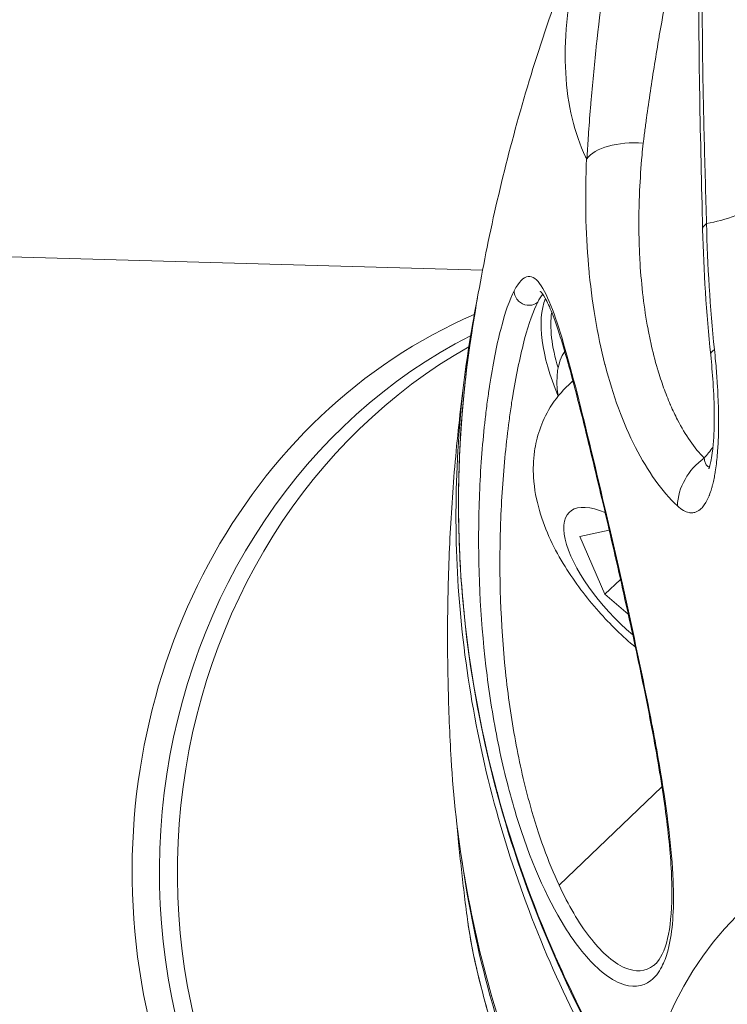
# Model space of a CAD drawing. Units: millimetres. Extents: x -490 to 22833, y 2 to 6349.
# Drawn here: x 1057 to 1082, y 2808 to 2843 of the extents above; entities that cross this region are included whole.
import ezdxf

# ---------------------------------------------------------------- set-up
doc = ezdxf.new("R2010")
doc.units = ezdxf.units.MM
doc.styles.get("Standard").update_dxf_attribs({"font": 'arial.ttf'})
doc.dimstyles.get("Standard").update_dxf_attribs({"dimtxt": 0.18, "dimasz": 0.18, "dimexe": 0.18, "dimexo": 0.0625, "dimgap": 0.09, "dimtad": 0, "dimtih": 1, "dimtoh": 1, "dimdec": 4, "dimzin": 0, "dimdsep": 46, "dimtxsty": 'Standard', "dimcen": 0.09, "dimadec": 0, "dimazin": 0, "dimtfac": 1, "dimtdec": 4, "dimtofl": 0, "dimtmove": 0, "dimatfit": 3, "dimfxl": 1, "dimtolj": 1, "dimtzin": 0, "dimarcsym": 0})

# ---------------------------------------------------------------- blocks, each defined once
blk = doc.blocks.new('*D2')
at = {"color": 0, "lineweight": -2, "transparency": 16777216}
for p, q in [((2.176, 5869.084), (2.176, 5919.264)), ((72.176, 5919.084), (5530.521, 5919.084)), ((5600.521, 5869.084), (5600.521, 5919.264))]:
    blk.add_line(p, q, dxfattribs=at)
at = {"color": 0, "transparency": 16777216}
for points in [[(72.176, 5930.751), (72.176, 5907.418), (2.176, 5919.084)], [(5530.521, 5930.751), (5530.521, 5907.418), (5600.521, 5919.084)]]:
    blk.add_solid(points, dxfattribs=at)
at = {"layer": 'Defpoints', "color": 0, "transparency": 16777216}
for p in [(5600.521, 5919.084), (2.176, 2795.964), (5600.521, 829.37)]:
    blk.add_point(p, dxfattribs=at)
at = {"color": 0, "transparency": 16777216, "insert": (2801.348, 6152.256), "char_height": 300, "attachment_point": 5}
blk.add_mtext('\\A1;560', dxfattribs=at)
blk = doc.blocks.new('*D3')
at = {"color": 0, "lineweight": -2, "transparency": 16777216}
for p, q in [((-9.71, 5864.629), (-59.89, 5864.629)), ((-59.71, 5794.629), (-59.71, 73.708)), ((-9.71, 3.708), (-59.89, 3.708))]:
    blk.add_line(p, q, dxfattribs=at)
at = {"color": 0, "transparency": 16777216}
for points in [[(-71.377, 5794.629), (-48.043, 5794.629), (-59.71, 5864.629)], [(-71.377, 73.708), (-48.043, 73.708), (-59.71, 3.708)]]:
    blk.add_solid(points, dxfattribs=at)
at = {"layer": 'Defpoints', "color": 0, "transparency": 16777216}
for p in [(1934.316, 5864.629), (-59.71, 3.708), (2152.575, 3.708)]:
    blk.add_point(p, dxfattribs=at)
at = {"color": 0, "transparency": 16777216, "insert": (-292.882, 2934.168), "char_height": 300, "attachment_point": 5, "rotation": 90}
blk.add_mtext('\\A1;585', dxfattribs=at)

msp = doc.modelspace()

# ---------------------------------------------------------------- linework, layer by layer
at = {"color": 0, "linetype": 'Continuous', "lineweight": 0}
for p, q in [((1073.46177, 2834.51718), (1011.37015, 2836.26607)), ((1076.54549, 2830.42067), (1076.69365, 2830.559)), ((1076.72308, 2830.58648), (1076.72311, 2830.58651)), ((1076.94108, 2824.98628), (1077.99292, 2825.22033)), ((1077.83242, 2822.92129), (1076.94108, 2824.98628)), ((1078.39743, 2823.44881), (1077.83242, 2822.92129)), ((1078.67297, 2822.21216), (1077.83242, 2822.92129)), ((1079.88182, 2816.02516), (1076.19817, 2812.51086))]:
    msp.add_line(p, q, dxfattribs=at)
at = {"color": 0, "linetype": 'Continuous', "lineweight": 0, "extrusion": (2.48649e-16, 1.17878e-18, -1)}
msp.add_ellipse((1079.10327, 2838.14879), major_axis=(1.99656, -0.1112), ratio=0.46180619, start_param=-2.86595161, end_param=-1.54325143, dxfattribs=at)
at = {"color": 0, "linetype": 'Continuous', "lineweight": 0, "extrusion": (2.36418e-16, -1.08384e-17, -1)}
msp.add_ellipse((1126.77295, 2830.19412), major_axis=(-23.43714, 46.42931), ratio=0.83528372, start_param=-1.1423072, end_param=-1.05257492, dxfattribs=at)
at = {"color": 0, "linetype": 'Continuous', "lineweight": 0}
for centre, major_axis, ratio, start_param, end_param in [((1082.94366, 2826.81762), (-6.82745, 7.31259), 0.38623578, 0.18812857, 0.80143242), ((1082.94356, 2826.81774), (-6.82736, 7.31246), 0.38623615, 0.16084917, 0.16093632), ((1079.78553, 2813.13065), (0.59689, 21.1916), 0.88966236, 0.39023705, 3.06050242), ((1080.86022, 2813.10038), (-0.59126, -20.99167), 0.90280819, -2.68489449, -0.6651721), ((1081.50503, 2813.08222), (-0.59126, -20.99167), 0.90280819, -2.64347558, -0.6651721), ((1083.61319, 2831.69311), (-1.98923, -0.20727), 0.23037015, -0.39577101, 0.00000048), ((1081.3226, 2825.30411), (-3.36056, 5.39677), 0.00000239, -0.00000213, 0.00001831), ((1081.3226, 2825.3041), (-4.77711, 5.11656), 0.38623578, -0.07149789, 0), ((1081.32259, 2825.30412), (-4.59219, 5.25466), 0.00000114, -0.00000022, 0.0000115), ((1081.3226, 2825.3041), (-4.77711, 5.11656), 0.38623578, -0.94949113, -0.94941928), ((1133.44147, 2756.77572), (-48.74329, 52.20687), 0.38623578, -0.58158992, 0.26944975)]:
    msp.add_ellipse(centre, major_axis=major_axis, ratio=ratio, start_param=start_param, end_param=end_param, dxfattribs=at)
at = {"color": 0, "linetype": 'Continuous', "lineweight": 0, "extrusion": (3.09628e-16, 9.23824e-17, -1)}
msp.add_ellipse((1083.10927, 2826.97225), major_axis=(-6.65686, 7.12988), ratio=0.38623578, start_param=-0.66076325, end_param=-0.30151708, dxfattribs=at)
at = {"color": 0, "linetype": 'Continuous', "lineweight": 0, "extrusion": (2.13347e-16, -4.05533e-17, -1)}
msp.add_ellipse((1083.10927, 2826.97225), major_axis=(-6.65686, 7.12988), ratio=0.38623573, start_param=-0.27551843, end_param=-0.27530399, dxfattribs=at)
at = {"color": 0, "linetype": 'Continuous', "lineweight": 0, "extrusion": (2.54248e-16, 3.91542e-17, -1)}
msp.add_ellipse((1082.03053, 2825.96507), major_axis=(-5.45956, 5.8475), ratio=0.38623578, start_param=-0.51551469, end_param=-0.08417985, dxfattribs=at)
at = {"color": 0, "linetype": 'Continuous', "lineweight": 0, "extrusion": (1.23524e-16, -9.30392e-17, -1)}
msp.add_ellipse((1082.03053, 2825.96506), major_axis=(-5.60011, 5.69109), ratio=0.00000302, start_param=-0.00000045, end_param=0.00003066, dxfattribs=at)
at = {"color": 0, "linetype": 'Continuous', "lineweight": 0, "extrusion": (2.79046e-16, 5.48136e-17, -1)}
msp.add_ellipse((1082.03053, 2825.96506), major_axis=(-4.24231, 5.39318), ratio=0.00000316, start_param=0.00000146, end_param=0.00003286, dxfattribs=at)
at = {"color": 0, "linetype": 'Continuous', "lineweight": 0, "extrusion": (2.12807e-16, -7.74361e-17, -1)}
msp.add_ellipse((1082.03054, 2825.96504), major_axis=(-2.32547, 5.07907), ratio=0.00000181, start_param=0.00000198, end_param=0.00001394, dxfattribs=at)
at = {"color": 0, "linetype": 'Continuous', "lineweight": 0, "extrusion": (2.39943e-16, -8.40765e-18, -1)}
msp.add_ellipse((1082.28905, 2826.28669), major_axis=(1.35414, 1.47184), ratio=0.86543385, start_param=-2.351504, end_param=-1.3195779, dxfattribs=at)
at = {"color": 0, "linetype": 'Continuous', "lineweight": 0, "extrusion": (2.23139e-16, -2.96634e-17, -1)}
msp.add_ellipse((1079.06397, 2823.19532), major_axis=(-2.49092, 2.66792), ratio=0.38623578, start_param=-1.87793464, end_param=0.71040486, dxfattribs=at)
at = {"color": 0, "linetype": 'Continuous', "lineweight": 0, "extrusion": (1.66711e-16, -3.23897e-17, -1)}
msp.add_ellipse((1133.80562, 2757.11571), major_axis=(-50.95577, 54.57656), ratio=0.38623578, start_param=-0.27329603, end_param=0.41490182, dxfattribs=at)
at = {"color": 0, "linetype": 'Continuous', "lineweight": 0}
for points, knots in [([(1078.57299, 2850.16736), (1078.50375, 2850.02805), (1078.06565, 2849.12731), (1077.38632, 2847.49651), (1076.75735, 2845.3522), (1076.43089, 2843.36262), (1076.3914, 2841.54774), (1076.62393, 2839.91687), (1076.95888, 2838.96416), (1077.17252, 2838.52667), (1077.18455, 2838.50282)], [0.301105485, 0.301105485, 0.301105485, 0.301105485, 0.3125, 0.375, 0.4375, 0.5, 0.5625, 0.625, 0.6875, 0.691155672, 0.691155672, 0.691155672, 0.691155672]), ([(1078.20673, 2849.40024), (1077.67026, 2848.23439), (1077.17801, 2847.07039), (1076.26699, 2844.73004), (1075.85008, 2843.55399), (1075.09683, 2841.22381), (1074.76048, 2840.06967), (1074.16104, 2837.78914), (1073.89795, 2836.66274), (1073.43756, 2834.44156), (1073.24025, 2833.34676), (1073.07222, 2832.26887)], [2.68853, 2.68853, 2.68853, 2.68853, 2.715521936, 2.715521936, 2.743111497, 2.743111497, 2.770701058, 2.770701058, 2.798290618, 2.798290618, 2.825880179, 2.825880179, 2.825880179, 2.825880179]), ([(1081.33523, 2835.97839), (1081.26307, 2839.18104), (1081.17102, 2842.3921), (1081.22017, 2846.41402), (1081.2387, 2847.24359), (1081.26787, 2848.07118)], [0, 0, 0, 0, 10.00045932, 10.00045932, 12.60396551, 12.60396551, 12.60396551, 12.60396551]), ([(1081.47396, 2836.18612), (1081.44786, 2837.19444), (1081.4182, 2838.204), (1081.3683, 2840.22186), (1081.34747, 2841.23034), (1081.30876, 2844.25255), (1081.31297, 2846.26335), (1081.38041, 2848.26295)], [-0.0000000384, -0.0000000384, -0.0000000384, -0.0000000384, 0.0031546268, 0.0031546268, 0.0063093136, 0.0063093136, 0.0126186872, 0.0126186872, 0.0126186872, 0.0126186872]), ([(1078.09326, 2846.70925), (1077.86883, 2845.30101), (1077.68199, 2843.9073), (1077.53137, 2842.52715), (1077.53013, 2842.51582), (1077.5289, 2842.5045), (1077.45575, 2841.83161), (1077.39161, 2841.16424), (1077.33524, 2840.48828), (1077.33401, 2840.47346), (1077.33278, 2840.45865), (1077.30487, 2840.12161), (1077.27929, 2839.78619), (1077.24443, 2839.286), (1077.2334, 2839.11991), (1077.21772, 2838.87156), (1077.21264, 2838.78899), (1077.20371, 2838.63974), (1077.20014, 2838.57367), (1077.19608, 2838.50678)], [0, 0, 0, 0, 0.0045398083, 0.0045398083, 0.00457738493, 0.00457738493, 0.00457738493, 0.00680971246, 0.00680971246, 0.00685974043, 0.00685974043, 0.00685974043, 0.0079982202, 0.0079982202, 0.00856642607, 0.00856642607, 0.00885018068, 0.00885018068, 0.00907961661, 0.00907961661, 0.00907961661, 0.00907961661]), ([(1079.20959, 2839.0674), (1079.21708, 2839.12582), (1079.22464, 2839.18429), (1079.24259, 2839.32229), (1079.25304, 2839.40186), (1079.28474, 2839.64087), (1079.30633, 2839.80054), (1079.37254, 2840.28066), (1079.4186, 2840.60204), (1079.5628, 2841.57048), (1079.6669, 2842.22105), (1079.78136, 2842.88873), (1079.78358, 2842.90166), (1079.7858, 2842.91459), (1080.00927, 2844.2148), (1080.26491, 2845.53299), (1080.55295, 2846.86096)], [0.00000000034, 0.00000000034, 0.00000000034, 0.00000000034, 0.00019872178, 0.00019872178, 0.00046870459, 0.00046870459, 0.00100881368, 0.00100881368, 0.00208963284, 0.00208963284, 0.00425389349, 0.00425389349, 0.0042966215, 0.0042966215, 0.0042966215, 0.00859324267, 0.00859324267, 0.00859324267, 0.00859324267]), ([(1081.39187, 2827.7877), (1081.21569, 2827.97174), (1081.04759, 2828.17982), (1080.88827, 2828.41009), (1080.72956, 2828.63949), (1080.57954, 2828.89091), (1080.43868, 2829.16289), (1080.35271, 2829.3289), (1080.27014, 2829.50258), (1080.19107, 2829.68363), (1080.18666, 2829.69374), (1080.18225, 2829.70386), (1080.17786, 2829.71402), (1080.09488, 2829.9059), (1080.01571, 2830.10667), (1079.94098, 2830.31439), (1079.86626, 2830.52211), (1079.79597, 2830.73678), (1079.73081, 2830.95627), (1079.7271, 2830.96876), (1079.72341, 2830.98126), (1079.71973, 2830.99379), (1079.63133, 2831.29493), (1079.55198, 2831.60594), (1079.48151, 2831.92578), (1079.44837, 2832.0762), (1079.41719, 2832.22857), (1079.38796, 2832.3828), (1079.38591, 2832.39359), (1079.38388, 2832.40439), (1079.38185, 2832.4152), (1079.3121, 2832.78728), (1079.25359, 2833.17009), (1079.20626, 2833.56252), (1079.15829, 2833.96029), (1079.12181, 2834.36795), (1079.09672, 2834.78452), (1079.08086, 2835.04787), (1079.06955, 2835.31479), (1079.06278, 2835.58505), (1079.0626, 2835.59186), (1079.06244, 2835.59867), (1079.06227, 2835.60549), (1079.05638, 2835.84872), (1079.05421, 2836.09494), (1079.05569, 2836.34332), (1079.05726, 2836.60751), (1079.06297, 2836.87416), (1079.07277, 2837.14229), (1079.07471, 2837.1955), (1079.07682, 2837.24877), (1079.07909, 2837.30209), (1079.08006, 2837.32487), (1079.08105, 2837.34765), (1079.08208, 2837.37045), (1079.10087, 2837.78736), (1079.1294, 2838.20809), (1079.16738, 2838.63197), (1079.18035, 2838.77676), (1079.19443, 2838.92191), (1079.2096, 2839.0674)], [0.0000000046, 0.0000000046, 0.0000000046, 0.0000000046, 0.0015228183, 0.0015228183, 0.0015228183, 0.0030398558, 0.0030398558, 0.0030398558, 0.0039658188, 0.0039658188, 0.0039658188, 0.0040174855, 0.0040174855, 0.0040174855, 0.0049940709, 0.0049940709, 0.0049940709, 0.0059706563, 0.0059706563, 0.0059706563, 0.0060262283, 0.0060262283, 0.0060262283, 0.0073625328, 0.0073625328, 0.0073625328, 0.0079910025, 0.0079910025, 0.0079910025, 0.0080349711, 0.0080349711, 0.0080349711, 0.0095485356, 0.0095485356, 0.0095485356, 0.0110826395, 0.0110826395, 0.0110826395, 0.0120524566, 0.0120524566, 0.0120524566, 0.0120768946, 0.0120768946, 0.0120768946, 0.0129492167, 0.0129492167, 0.0129492167, 0.0138770646, 0.0138770646, 0.0138770646, 0.0140611994, 0.0140611994, 0.0140611994, 0.0141398664, 0.0141398664, 0.0141398664, 0.0155785415, 0.0155785415, 0.0155785415, 0.0160699422, 0.0160699422, 0.0160699422, 0.0160699422]), ([(1077.18464, 2838.50287), (1077.1555, 2837.86602), (1077.1457, 2837.23607), (1077.15612, 2836.58785), (1077.15659, 2836.56077), (1077.1571, 2836.5337), (1077.16898, 2835.90566), (1077.20135, 2835.28509), (1077.25554, 2834.66374), (1077.2572, 2834.64501), (1077.25887, 2834.6263), (1077.36929, 2833.39167), (1077.56411, 2832.22533), (1077.84303, 2831.14014), (1077.8444, 2831.13485), (1077.84576, 2831.12956), (1077.98528, 2830.58876), (1078.14563, 2830.06981), (1078.50934, 2829.07998), (1078.71422, 2828.6076), (1079.37349, 2827.31804), (1079.87638, 2826.61093), (1080.43112, 2826.08338)], [0.0000000003, 0.0000000003, 0.0000000003, 0.0000000003, 0.0021484339, 0.0021484339, 0.0022421445, 0.0022421445, 0.0022421445, 0.0044166515, 0.0044166515, 0.0044842887, 0.0044842887, 0.0044842887, 0.008946702, 0.008946702, 0.0089685771, 0.0089685771, 0.0089685771, 0.0112050306, 0.0112050306, 0.0134528656, 0.0134528656, 0.017937154, 0.017937154, 0.017937154, 0.017937154]), ([(1081.47351, 2836.18598), (1081.45494, 2836.17253), (1081.43779, 2836.15866), (1081.42233, 2836.14437), (1081.40721, 2836.1304), (1081.39371, 2836.11604), (1081.38212, 2836.10131), (1081.37088, 2836.08704), (1081.36142, 2836.07243), (1081.35402, 2836.05752), (1081.34876, 2836.04694), (1081.34453, 2836.03621), (1081.34143, 2836.02534), (1081.33706, 2836.01004), (1081.33491, 2835.99451), (1081.33523, 2835.97877), (1081.33523, 2835.97855), (1081.33524, 2835.97833), (1081.33524, 2835.97811)], [0, 0, 0, 0, 0.069460989, 0.069460989, 0.069460989, 0.137413763, 0.137413763, 0.137413763, 0.203272226, 0.203272226, 0.203272226, 0.25, 0.25, 0.25, 0.31578757, 0.31578757, 0.31578757, 0.316709823, 0.316709823, 0.316709823, 0.316709823]), ([(1074.59378, 2833.78449), (1074.42767, 2833.46274), (1074.0981, 2832.51077), (1073.81599, 2831.0801), (1073.68881, 2830.22864), (1073.66124, 2830.03755), (1073.61486, 2829.6985), (1073.52976, 2829.0033), (1073.3918, 2827.55522), (1073.25452, 2824.50119), (1073.44606, 2820.87471), (1074.02056, 2817.40664), (1074.84433, 2814.14976), (1076.11087, 2811.21759), (1077.48868, 2809.52448), (1078.58736, 2808.81257), (1079.36862, 2808.87386), (1079.86361, 2809.50035), (1080.05273, 2809.99992), (1080.19721, 2810.58867), (1080.29659, 2811.37275), (1080.30106, 2813.28008), (1079.96316, 2815.94216), (1079.3069, 2819.42777), (1078.48069, 2823.25373), (1077.46046, 2827.65498), (1076.6292, 2831.03657), (1076.01753, 2833.03972), (1075.56486, 2834.06545), (1075.09471, 2834.44114), (1074.75988, 2834.1062), (1074.59378, 2833.78449)], [0, 0, 0, 0, 0.2383987, 0.4767974, 0.49169732, 0.50659724, 0.53639708, 0.59599675, 0.7151961, 0.9535948, 1.4303922, 1.6687909, 1.9071896, 2.38398701, 2.68198538, 2.86078441, 3.17864934, 3.33758181, 3.45678116, 3.49651428, 3.65544674, 3.81437921, 4.21171038, 4.45010908, 4.76797401, 5.24477141, 5.72156881, 5.95996752, 6.19836622, 6.43676492, 6.67515806, 6.67515806, 6.67515806, 6.67515806]), ([(1073.28079, 2833.5285), (1073.21754, 2833.21234), (1073.15767, 2832.89536), (1072.57247, 2829.56181), (1072.41483, 2826.49548), (1072.70948, 2820.90111), (1073.18897, 2817.85778), (1074.87701, 2811.92492), (1076.08552, 2809.03538), (1077.90976, 2805.65416), (1078.40938, 2804.7995), (1078.94777, 2803.94196)], [37.81788769, 37.81788769, 37.81788769, 37.81788769, 37.9198232, 37.9198232, 38.88804128, 38.88804128, 39.85632795, 39.85632795, 40.82461462, 40.82461462, 41.14560962, 41.14560962, 41.14560962, 41.14560962]), ([(1074.59377, 2833.78444), (1074.58815, 2833.67764), (1074.62402, 2833.56753), (1074.69158, 2833.47713), (1074.72537, 2833.43192), (1074.76708, 2833.39164), (1074.81427, 2833.359), (1074.90865, 2833.29371), (1075.02492, 2833.25895), (1075.13705, 2833.26255), (1075.24918, 2833.26616), (1075.35716, 2833.30813), (1075.43587, 2833.3793)], [-0.999979809, -0.999979809, -0.999979809, -0.999979809, -0.714285714, -0.714285714, -0.714285714, -0.571428571, -0.571428571, -0.571428571, -0.285714286, -0.285714286, -0.285714286, 0, 0, 0, 0]), ([(1079.66767, 2809.70688), (1079.81226, 2809.8469), (1079.97616, 2810.14718), (1080.17604, 2811.0024), (1080.22922, 2811.52776), (1080.24117, 2812.744), (1080.1993, 2813.45159), (1080.03866, 2814.9936), (1079.91649, 2815.84526), (1079.61622, 2817.63715), (1079.43332, 2818.59427), (1079.03689, 2820.54583), (1078.81902, 2821.55438), (1078.37007, 2823.57938), (1078.13616, 2824.60569), (1077.67021, 2826.60816), (1077.43666, 2827.59214), (1076.98446, 2829.44601), (1076.76256, 2830.32079), (1076.34215, 2831.83806), (1076.13945, 2832.4982), (1075.86144, 2833.20362), (1075.77608, 2833.38892), (1075.6336, 2833.64018), (1075.57222, 2833.71853), (1075.53027, 2833.75926), (1075.523, 2833.76441), (1075.523, 2833.76441)], [0, 0, 0, 0, 2.94711565, 2.94711565, 5.57563253, 5.57563253, 8.24798678, 8.24798678, 11.02313922, 11.02313922, 13.93997182, 13.93997182, 17.00366342, 17.00366342, 20.26907236, 20.26907236, 23.71249894, 23.71249894, 27.29864263, 27.29864263, 30.84745686, 30.84745686, 32.45576922, 32.45576922, 33.8318473, 33.8318473, 34.31200283, 34.31200283, 34.31200283, 34.31200283]), ([(1076.19829, 2812.51072), (1075.81279, 2813.33895), (1075.21488, 2814.98523), (1074.60845, 2817.64349), (1074.13272, 2820.98093), (1074.02155, 2824.47067), (1074.208, 2827.40766), (1074.36412, 2828.7993), (1074.45651, 2829.46708), (1074.50606, 2829.79265), (1074.5353, 2829.97613), (1074.66956, 2830.79353), (1074.95796, 2832.16552), (1075.27829, 2833.07408), (1075.43588, 2833.37932)], [4.43597049, 4.43597049, 4.43597049, 4.43597049, 4.76797401, 5.00637271, 5.24477141, 5.72156881, 5.95996752, 6.07916687, 6.13876654, 6.16856638, 6.1834663, 6.19836622, 6.43676492, 6.67516644, 6.67516644, 6.67516644, 6.67516644]), ([(1079.05153, 2804.35473), (1077.9094, 2806.16654), (1076.90696, 2808.05077), (1076.062, 2809.96765), (1076.06026, 2809.9716), (1076.05852, 2809.97555), (1075.2177, 2811.88466), (1074.53013, 2813.82852), (1073.9915, 2815.81482), (1073.98927, 2815.82305), (1073.98705, 2815.83128), (1073.45302, 2817.8055), (1073.06947, 2819.81382), (1072.84117, 2821.87049), (1072.83976, 2821.88332), (1072.83834, 2821.89616), (1072.72683, 2822.90972), (1072.65507, 2823.92308), (1072.62192, 2824.94736), (1072.62145, 2824.9623), (1072.62098, 2824.97724), (1072.58953, 2825.98431), (1072.59686, 2826.9887), (1072.6432, 2828.00736), (1072.64399, 2828.02436), (1072.64479, 2828.04137), (1072.71098, 2829.45594), (1072.8532, 2830.86513), (1073.07212, 2832.26889)], [-0.00000006, -0.00000006, -0.00000006, -0.00000006, 0.0071272873, 0.0071272873, 0.0071420015, 0.0071420015, 0.0071420015, 0.0142546346, 0.0142546346, 0.0142842176, 0.0142842176, 0.0142842176, 0.0213819819, 0.0213819819, 0.0214265473, 0.0214265473, 0.0214265473, 0.0249456555, 0.0249456555, 0.0249977449, 0.0249977449, 0.0249977449, 0.0285093292, 0.0285093292, 0.0285689538, 0.0285689538, 0.0285689538, 0.0335286222, 0.0335286222, 0.0335286222, 0.0335286222]), ([(1079.07385, 2804.24735), (1078.03748, 2805.89022), (1077.11569, 2807.59166), (1075.50965, 2811.09876), (1074.82669, 2812.91249), (1073.7303, 2816.5878), (1073.31352, 2818.45633), (1072.75342, 2822.21551), (1072.6083, 2824.11338), (1072.59195, 2827.90103), (1072.72037, 2829.79818), (1073.01202, 2831.87368), (1073.04119, 2832.0705), (1073.07184, 2832.26713)], [0, 0, 0, 0, 6.44616156, 6.44616156, 12.98586741, 12.98586741, 19.50893883, 19.50893883, 26.02948368, 26.02948368, 32.54723079, 32.54723079, 33.23066338, 33.23066338, 33.23066338, 33.23066338]), ([(1080.43112, 2826.08338), (1080.50447, 2826.01363), (1080.57802, 2825.95728), (1080.71725, 2825.8788), (1080.78293, 2825.85363), (1080.8944, 2825.83282), (1080.94036, 2825.83084), (1081.00842, 2825.8383), (1081.03115, 2825.84262), (1081.05533, 2825.84925), (1081.05713, 2825.84976), (1081.05892, 2825.85027), (1081.12337, 2825.86882), (1081.18564, 2825.90241), (1081.24801, 2825.95405), (1081.25042, 2825.95608), (1081.25283, 2825.95813), (1081.29417, 2825.9934), (1081.33428, 2826.0365), (1081.3887, 2826.10794), (1081.40464, 2826.13062), (1081.42291, 2826.15871), (1081.42564, 2826.16298), (1081.46324, 2826.22235), (1081.49623, 2826.28372), (1081.5418, 2826.38261), (1081.55578, 2826.41512), (1081.5721, 2826.45573), (1081.5748, 2826.46253), (1081.60559, 2826.54125), (1081.63186, 2826.61864), (1081.66847, 2826.74189), (1081.6803, 2826.7846), (1081.69389, 2826.83715), (1081.69617, 2826.84611), (1081.71569, 2826.92372), (1081.73172, 2826.9948), (1081.76007, 2827.1347), (1081.77259, 2827.20306), (1081.78597, 2827.28384), (1081.78766, 2827.29423), (1081.80431, 2827.39785), (1081.81759, 2827.49315), (1081.84144, 2827.69042), (1081.85191, 2827.7925), (1081.87034, 2828.00515), (1081.87816, 2828.11591), (1081.88593, 2828.25307), (1081.88725, 2828.27761), (1081.88901, 2828.31225), (1081.88951, 2828.32225), (1081.89679, 2828.47235), (1081.90139, 2828.61346), (1081.90694, 2828.90609), (1081.90764, 2829.05772), (1081.90598, 2829.27965), (1081.90507, 2829.34941), (1081.90369, 2829.42576), (1081.90357, 2829.43225), (1081.90345, 2829.43873), (1081.90067, 2829.58478), (1081.8963, 2829.73189), (1081.88453, 2830.03253), (1081.87702, 2830.18608), (1081.86391, 2830.41331), (1081.85932, 2830.48742), (1081.83883, 2830.79787), (1081.82032, 2831.03275), (1081.78681, 2831.40409), (1081.77347, 2831.54157), (1081.75932, 2831.67853)], [0, 0, 0, 0, 0.0005888958, 0.0005888958, 0.00111440611, 0.00111440611, 0.00148226938, 0.00148226938, 0.00166940811, 0.00166940811, 0.00168439714, 0.00168439714, 0.00168439714, 0.00222409097, 0.00222409097, 0.00224586285, 0.00224586285, 0.00224586285, 0.00261932533, 0.00261932533, 0.00277903157, 0.00277903157, 0.00280732856, 0.00280732856, 0.00316910395, 0.00316910395, 0.00333558497, 0.00333558497, 0.00336879427, 0.00336879427, 0.00371680526, 0.00371680526, 0.00389408795, 0.00389408795, 0.00393025998, 0.00393025998, 0.00420623493, 0.00420623493, 0.00445513057, 0.00445513057, 0.0044917257, 0.0044917257, 0.00481906849, 0.00481906849, 0.00515569227, 0.00515569227, 0.00550739291, 0.00550739291, 0.00558369072, 0.00558369072, 0.00561465712, 0.00561465712, 0.00604786578, 0.00604786578, 0.00650786993, 0.00650786993, 0.00671809659, 0.00671809659, 0.00673758854, 0.00673758854, 0.00673758854, 0.00717666115, 0.00717666115, 0.00763313151, 0.00763313151, 0.00785461123, 0.00785461123, 0.00856384768, 0.00856384768, 0.00898345139, 0.00898345139, 0.00898345139, 0.00898345139]), ([(1081.56108, 2827.41334), (1081.56108, 2827.41334), (1081.56402, 2827.41989), (1081.57623, 2827.45311), (1081.58773, 2827.48804), (1081.61409, 2827.58542), (1081.63011, 2827.65491), (1081.66279, 2827.82801), (1081.67944, 2827.93791), (1081.71261, 2828.21645), (1081.72708, 2828.39438), (1081.75004, 2828.82854), (1081.75465, 2829.09332), (1081.7495, 2829.7361), (1081.73323, 2830.12132), (1081.68643, 2830.83213), (1081.65762, 2831.16279), (1081.62396, 2831.48584)], [0.57603453, 0.57603453, 0.57603453, 0.57603453, 0.77504928, 0.77504928, 1.06932642, 1.06932642, 1.41788692, 1.41788692, 1.84176407, 1.84176407, 2.42884993, 2.42884993, 3.2336521, 3.2336521, 4.37467427, 4.37467427, 5.37988334, 5.37988334, 5.37988334, 5.37988334]), ([(1072.89412, 2831.26504), (1072.74899, 2830.23659), (1072.63004, 2829.224), (1072.43854, 2827.23102), (1072.36601, 2826.25062), (1072.26195, 2824.32169), (1072.23043, 2823.37315), (1072.2036, 2821.50697), (1072.20828, 2820.58933), (1072.24963, 2818.78358), (1072.2863, 2817.89548), (1072.33711, 2817.02132)], [0.739820784, 0.739820784, 0.739820784, 0.739820784, 0.76639745, 0.76639745, 0.792974116, 0.792974116, 0.819550782, 0.819550782, 0.846127448, 0.846127448, 0.872704114, 0.872704114, 0.872704114, 0.872704114]), ([(1078.93187, 2821.02112), (1078.46598, 2821.4126), (1078.02632, 2821.84303), (1077.1727, 2822.80631), (1076.76649, 2823.34342), (1076.03398, 2824.52684), (1075.71229, 2825.16885), (1075.3921, 2826.28316), (1075.31214, 2826.67081), (1075.26863, 2827.39837), (1075.27394, 2827.70581), (1075.39123, 2828.5257), (1075.55589, 2829.07937), (1076.06251, 2829.90128), (1076.28659, 2830.17894), (1076.54549, 2830.42067)], [5.23125162, 5.23125162, 5.23125162, 5.23125162, 5.60316587, 5.60316587, 6.01258936, 6.01258936, 6.45820983, 6.45820983, 6.67013159, 6.67013159, 6.8054251, 6.8054251, 7.00138101, 7.00138101, 7.10676385, 7.10676385, 7.10676385, 7.10676385]), ([(1081.39187, 2827.7877), (1081.39686, 2827.7594), (1081.40232, 2827.73256), (1081.4083, 2827.70733), (1081.41411, 2827.68281), (1081.42042, 2827.65981), (1081.42729, 2827.63851), (1081.434, 2827.61773), (1081.44123, 2827.59857), (1081.44906, 2827.58128), (1081.45664, 2827.56455), (1081.46477, 2827.54957), (1081.4735, 2827.53662), (1081.47503, 2827.53434), (1081.47658, 2827.53214), (1081.47815, 2827.52999), (1081.47932, 2827.52839), (1081.4805, 2827.52683), (1081.48169, 2827.52531), (1081.48899, 2827.51598), (1081.49672, 2827.50804), (1081.50485, 2827.50173), (1081.51278, 2827.49558), (1081.52109, 2827.49097), (1081.52978, 2827.48812), (1081.53268, 2827.48717), (1081.53562, 2827.48642), (1081.5386, 2827.48587), (1081.54324, 2827.48502), (1081.54797, 2827.48465), (1081.55281, 2827.48479), (1081.56098, 2827.48503), (1081.56947, 2827.48672), (1081.57828, 2827.49002), (1081.58183, 2827.49135), (1081.58543, 2827.49293), (1081.58907, 2827.49479)], [0, 0, 0, 0, 0.00016649398, 0.00016649398, 0.00016649398, 0.00032831014, 0.00032831014, 0.00032831014, 0.00048628599, 0.00048628599, 0.00048628599, 0.00063916775, 0.00063916775, 0.00063916775, 0.00066597592, 0.00066597592, 0.00066597592, 0.00068594224, 0.00068594224, 0.00068594224, 0.00080816359, 0.00080816359, 0.00080816359, 0.00092730111, 0.00092730111, 0.00092730111, 0.00096712177, 0.00096712177, 0.00096712177, 0.00102891337, 0.00102891337, 0.00102891337, 0.00113318264, 0.00113318264, 0.00113318264, 0.00117518478, 0.00117518478, 0.00117518478, 0.00117518478]), ([(1078.72181, 2797.64507), (1078.18073, 2798.50003), (1077.67872, 2799.3517), (1075.85152, 2802.70974), (1074.64226, 2805.57258), (1072.97216, 2811.37582), (1072.49536, 2814.3131), (1072.33711, 2817.02132)], [-20.69570042, -20.69570042, -20.69570042, -20.69570042, -20.3732773, -20.3732773, -19.40428225, -19.40428225, -18.45677101, -18.45677101, -18.45677101, -18.45677101]), ([(1072.92088, 2811.27961), (1072.87933, 2811.59471), (1072.8394, 2811.91158), (1072.76294, 2812.54898), (1072.72641, 2812.8695), (1072.65689, 2813.51432), (1072.6239, 2813.83861), (1072.57643, 2814.33607), (1072.5606, 2814.50783), (1072.54529, 2814.68014)], [2.770894113, 2.770894113, 2.770894113, 2.770894113, 2.7811664832, 2.7811664832, 2.7914388534, 2.7914388534, 2.8017112235, 2.8017112235, 2.8071031102, 2.8071031102, 2.8071031102, 2.8071031102]), ([(1078.79507, 2797.20806), (1077.65237, 2799.00401), (1076.64928, 2800.86987), (1075.80358, 2802.76625), (1075.80184, 2802.77015), (1075.8001, 2802.77406), (1074.95854, 2804.66273), (1074.27017, 2806.58401), (1073.73064, 2808.54547), (1073.72841, 2808.5536), (1073.72618, 2808.56173), (1073.28892, 2810.15536), (1072.95216, 2811.77033), (1072.71928, 2813.40735)], [-0.00000006, -0.00000006, -0.00000006, -0.00000006, 0.0071272873, 0.0071272873, 0.0071420015, 0.0071420015, 0.0071420015, 0.0142546346, 0.0142546346, 0.0142842176, 0.0142842176, 0.0142842176, 0.0200862717, 0.0200862717, 0.0200862717, 0.0200862717]), ([(1079.66767, 2809.70688), (1079.63928, 2809.67938), (1079.33314, 2809.41327), (1078.74308, 2809.36974), (1077.72632, 2810.05781), (1076.90237, 2811.12048), (1076.36643, 2812.14947), (1076.19832, 2812.51065)], [3.463021804, 3.463021804, 3.463021804, 3.463021804, 3.496514276, 3.81437921, 3.993178235, 4.291176611, 4.435962072, 4.435962072, 4.435962072, 4.435962072]), ([(1079.24364, 2791.96422), (1079.24361, 2791.96437), (1079.24357, 2791.96451), (1079.24354, 2791.96466), (1078.97533, 2793.08436), (1078.26006, 2795.25844), (1077.15882, 2798.14191), (1076.51311, 2799.81272), (1075.54838, 2802.31262), (1074.22668, 2805.89807), (1073.26902, 2809.24582), (1072.98604, 2810.78382), (1072.92087, 2811.27841)], [-0.00006744, -0.00006744, -0.00006744, -0.00006744, 0, 0, 0, 0.51110569, 0.76665853, 0.89443496, 1.02221138, 1.53331707, 2.04442276, 2.35792191, 2.35792191, 2.35792191, 2.35792191]), ([(1079.42391, 2790.06706), (1079.42391, 2790.06706), (1079.43522, 2790.09872), (1079.45479, 2790.2371), (1079.46036, 2790.37247), (1079.43672, 2790.82737), (1079.38334, 2791.21583), (1079.26075, 2791.80028), (1079.23176, 2791.92928), (1079.10272, 2792.46798), (1078.97603, 2792.9237), (1078.61898, 2794.09378), (1078.3637, 2794.85163), (1077.79034, 2796.45605), (1077.46417, 2797.3204), (1076.7945, 2799.06866), (1076.44515, 2799.9685), (1075.75673, 2801.76553), (1075.41458, 2802.67535), (1074.76904, 2804.45504), (1074.46377, 2805.33391), (1073.91652, 2807.0271), (1073.67555, 2807.84386), (1073.27572, 2809.36168), (1073.11975, 2810.06511), (1072.98289, 2810.85235), (1072.95592, 2811.02408), (1072.9332, 2811.18739)], [0.79064988, 0.79064988, 0.79064988, 0.79064988, 1.75646559, 1.75646559, 3.21287626, 3.21287626, 5.6481823, 5.6481823, 6.29984353, 6.29984353, 8.26486431, 8.26486431, 11.00367682, 11.00367682, 13.81433042, 13.81433042, 16.66308593, 16.66308593, 19.63986879, 19.63986879, 22.77097987, 22.77097987, 26.10772284, 26.10772284, 29.61984911, 29.61984911, 30.65891268, 30.65891268, 30.65891268, 30.65891268])]:
    msp.add_open_spline(points, degree=3, knots=knots, dxfattribs=at)
for points in [[(1076.44756, 2843.01059), (1076.44751, 2843.01049), (1076.44747, 2843.01039), (1076.44742, 2843.01029)], [(1077.196, 2838.50664), (1077.19218, 2838.50542), (1077.18836, 2838.50421), (1077.18454, 2838.50289)], [(1081.47397, 2836.1861), (1081.81365, 2836.24516), (1082.16602, 2836.34342), (1082.53013, 2836.48224)], [(1081.62396, 2831.48584), (1081.46763, 2832.9862), (1081.37137, 2834.4866), (1081.33572, 2835.97812)], [(1075.43588, 2833.37933), (1075.49524, 2833.4943), (1075.55424, 2833.58813), (1075.61257, 2833.66124)], [(1075.6867, 2833.7434), (1075.68674, 2833.74344), (1075.68678, 2833.74348), (1075.68682, 2833.74352)], [(1081.70744, 2828.18438), (1081.60238, 2828.05205), (1081.49719, 2827.91982), (1081.39187, 2827.7877)]]:
    msp.add_open_spline(points, degree=3, dxfattribs=at)

# ---------------------------------------------------------------- dimensions: what is measured, and where the dimension line sits
dim = msp.add_linear_dim(base=(5600.52102, 5919.08445), p1=(2.17556, 2795.96417), p2=(5600.52102, 829.37017), text='560', dimstyle='Standard', override={"dimtxt": 300, "dimasz": 70, "dimgap": 80, "dimtad": 2, "dimtih": 0, "dimtoh": 0, "dimfxl": 50, "dimfxlon": 1})
dim.commit()
dim.dimension.update_dxf_attribs({"geometry": '*D2', "text_midpoint": (2801.34829, 6152.25634)})
dim = msp.add_linear_dim(base=(-59.70997, 3.70797), p1=(1934.31608, 5864.62898), p2=(2152.57513, 3.70797), angle=90, text='585', dimstyle='Standard', override={"dimtxt": 300, "dimasz": 70, "dimgap": 80, "dimtad": 2, "dimtih": 0, "dimtoh": 0, "dimfxl": 50, "dimfxlon": 1})
dim.commit()
dim.dimension.update_dxf_attribs({"geometry": '*D3', "text_midpoint": (-292.88186, 2934.16847)})

doc.saveas('drawing.dxf')
